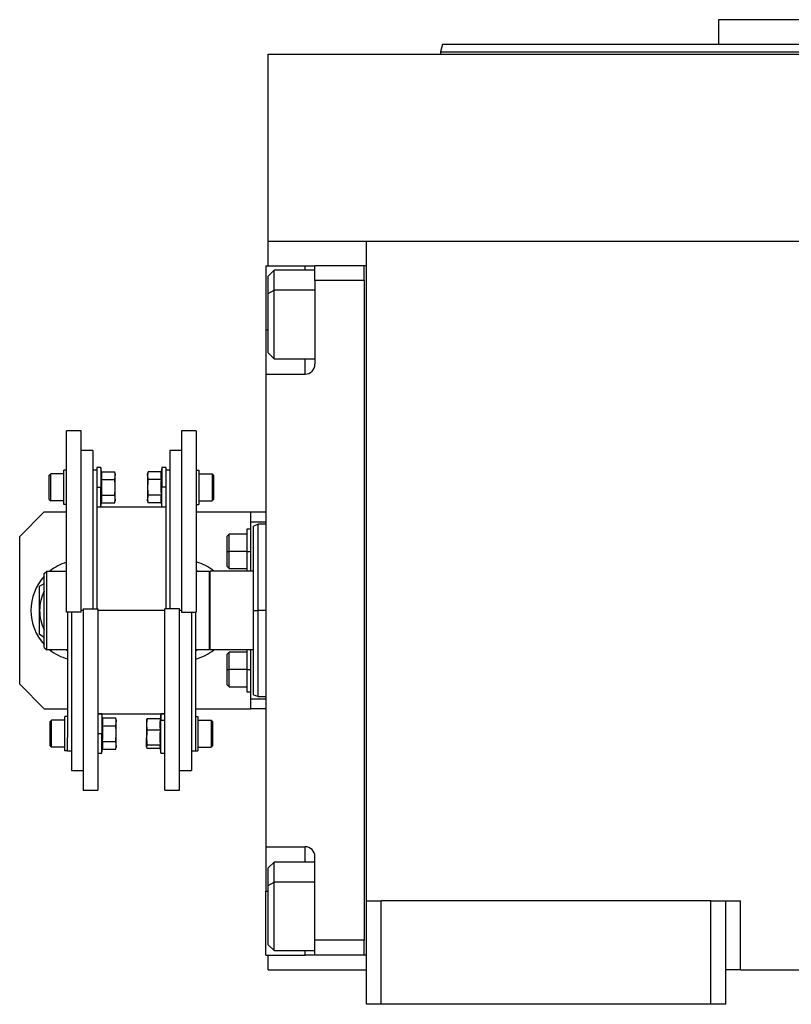
# Model space of a CAD drawing. Units: millimetres. Extents: x 421 to 4033, y 466 to 2684.
# Drawn here: x 1277 to 1434, y 1657 to 1857 of the extents above; entities that cross this region are included whole.
import ezdxf

# ---------------------------------------------------------------- set-up
doc = ezdxf.new("R2010")
doc.units = ezdxf.units.MM

msp = doc.modelspace()

# ---------------------------------------------------------------- linework, layer by layer
at = {"color": 7, "linetype": 'Continuous', "lineweight": 25}
for p, q in [((1419.25, 1856.75), (1419.25, 1851.75)), ((1482.75, 1856.75), (1419.25, 1856.75)), ((1363.16, 1851.76), (1362.75, 1850.24)), ((1362.75, 1850.26), (1362.75, 1849.75)), ((1327.75, 1811.75), (1327.75, 1849.75)), ((1327.75, 1849.75), (1637.75, 1849.75)), ((1327.75, 1806.75), (1327.75, 1811.75)), ((1327.75, 1811.75), (1347.75, 1811.75)), ((1347.75, 1811.75), (1617.75, 1811.75)), ((1347.75, 1677.75), (1347.75, 1811.75)), ((1327.25, 1806.75), (1335.25, 1806.75)), ((1327.25, 1806.75), (1327.25, 1793.75)), ((1335.25, 1806.75), (1337.25, 1806.75)), ((1347.25, 1806.75), (1337.25, 1806.75)), ((1337.25, 1803.75), (1337.25, 1806.75)), ((1347.75, 1806.75), (1347.25, 1806.75)), ((1347.25, 1803.75), (1347.25, 1806.75)), ((1347.25, 1806.75), (1347.25, 1806.75)), ((1328.95, 1805.85), (1327.75, 1804.65)), ((1327.75, 1801.12), (1327.75, 1804.65)), ((1337.25, 1805.85), (1328.95, 1805.85)), ((1337.25, 1803.75), (1337.25, 1786.75)), ((1347.25, 1803.75), (1337.25, 1803.75)), ((1347.25, 1803.75), (1347.25, 1669.75)), ((1347.25, 1803.75), (1347.25, 1803.75)), ((1327.75, 1801.12), (1328.95, 1801.78)), ((1327.75, 1789.05), (1327.75, 1801.12)), ((1327.25, 1793.75), (1327.25, 1784.75)), ((1327.75, 1789.05), (1328.95, 1787.85)), ((1328.95, 1787.85), (1337.25, 1787.85)), ((1327.25, 1784.75), (1327.25, 1688.75)), ((1327.25, 1784.75), (1335.25, 1784.75)), ((1289.75, 1773.25), (1286.75, 1773.25)), ((1286.75, 1736.39), (1286.75, 1773.25)), ((1289.75, 1736.39), (1289.75, 1773.25)), ((1313.15, 1773.25), (1310.15, 1773.25)), ((1310.15, 1773.25), (1310.15, 1736.39)), ((1313.15, 1773.25), (1313.15, 1736.39)), ((1292.15, 1769.25), (1289.75, 1769.25)), ((1292.15, 1769.25), (1292.15, 1737.11)), ((1310.15, 1769.25), (1307.75, 1769.25)), ((1307.75, 1769.25), (1307.75, 1737.11)), ((1283.25, 1764.22), (1283.55, 1764.52)), ((1283.25, 1759.32), (1283.25, 1764.22)), ((1286.25, 1764.52), (1283.55, 1764.52)), ((1286.75, 1765.27), (1286.25, 1765.27)), ((1286.25, 1758.27), (1286.25, 1765.27)), ((1292.95, 1765.25), (1292.15, 1765.25)), ((1293.75, 1765.77), (1292.95, 1765.77)), ((1292.95, 1765.77), (1292.95, 1762.26)), ((1293.9, 1764.94), (1293.75, 1765.77)), ((1293.75, 1765.77), (1293.75, 1761.77)), ((1293.9, 1764.94), (1296.57, 1764.94)), ((1296.65, 1764.52), (1296.57, 1764.94)), ((1296.65, 1764.52), (1296.65, 1764.15)), ((1296.65, 1761.77), (1296.65, 1764.15)), ((1303.33, 1764.94), (1303.25, 1764.52)), ((1303.25, 1764.15), (1303.25, 1764.52)), ((1303.25, 1764.15), (1303.25, 1761.77)), ((1306, 1764.94), (1303.33, 1764.94)), ((1306.15, 1765.77), (1306, 1764.94)), ((1306.95, 1765.77), (1306.15, 1765.77)), ((1306.15, 1765.77), (1306.15, 1761.77)), ((1306.95, 1765.77), (1306.95, 1762.26)), ((1307.75, 1765.25), (1306.95, 1765.25)), ((1313.15, 1765.27), (1313.65, 1765.27)), ((1313.65, 1765.27), (1313.65, 1758.27)), ((1313.65, 1764.52), (1316.35, 1764.52)), ((1316.65, 1764.22), (1316.35, 1764.52)), ((1316.65, 1764.22), (1316.65, 1759.32)), ((1292.95, 1762.26), (1292.95, 1737.11)), ((1293.9, 1763.36), (1296.57, 1763.36)), ((1306, 1763.36), (1303.33, 1763.36)), ((1306.95, 1762.26), (1306.95, 1737.11)), ((1292.95, 1761.77), (1293.75, 1761.77)), ((1293.75, 1757.77), (1293.75, 1761.77)), ((1293.75, 1761.77), (1293.97, 1761.77)), ((1293.9, 1760.18), (1296.57, 1760.18)), ((1296.65, 1759.39), (1296.65, 1761.77)), ((1303.25, 1761.77), (1303.25, 1759.39)), ((1306, 1760.18), (1303.33, 1760.18)), ((1306.15, 1761.77), (1305.93, 1761.77)), ((1306.15, 1757.77), (1306.15, 1761.77)), ((1306.95, 1761.77), (1306.15, 1761.77)), ((1283.25, 1759.32), (1283.55, 1759.02)), ((1286.25, 1759.02), (1283.55, 1759.02)), ((1286.75, 1758.27), (1286.25, 1758.27)), ((1293.75, 1757.77), (1293.9, 1758.59)), ((1293.9, 1758.59), (1296.57, 1758.59)), ((1296.57, 1758.59), (1296.65, 1759.02)), ((1296.65, 1759.39), (1296.65, 1759.02)), ((1303.25, 1759.02), (1303.25, 1759.39)), ((1303.25, 1759.02), (1303.33, 1758.59)), ((1306, 1758.59), (1303.33, 1758.59)), ((1306, 1758.59), (1306.15, 1757.77)), ((1313.15, 1758.27), (1313.65, 1758.27)), ((1313.65, 1759.02), (1316.35, 1759.02)), ((1316.65, 1759.32), (1316.35, 1759.02)), ((1282.25, 1756.75), (1277.25, 1751.75)), ((1282.25, 1756.75), (1286.75, 1756.75)), ((1292.95, 1757.77), (1293.75, 1757.77)), ((1306.95, 1757.75), (1292.95, 1757.75)), ((1306.15, 1757.77), (1306.95, 1757.77)), ((1313.15, 1756.75), (1324.25, 1756.75)), ((1324.25, 1756.75), (1327.25, 1756.75)), ((1324.25, 1754.75), (1324.25, 1756.75)), ((1324.25, 1754.75), (1327.25, 1754.75)), ((1324.25, 1744.75), (1324.25, 1754.75)), ((1325.76, 1754.25), (1324.74, 1753.88)), ((1327.25, 1754.25), (1325.74, 1754.25)), ((1319.85, 1752.25), (1319.45, 1751.85)), ((1323.45, 1752.25), (1319.85, 1752.25)), ((1324.25, 1753.25), (1323.45, 1753.25)), ((1323.45, 1753.25), (1323.45, 1748.75)), ((1277.25, 1721.75), (1277.25, 1751.75)), ((1319.45, 1748.75), (1319.45, 1751.85)), ((1319.45, 1745.65), (1319.45, 1748.75)), ((1319.45, 1748.75), (1319.85, 1748.75)), ((1323.45, 1748.75), (1319.85, 1748.75)), ((1323.45, 1748.75), (1324.25, 1748.75)), ((1323.45, 1748.75), (1323.45, 1744.75)), ((1282.25, 1744.25), (1282.75, 1744.75)), ((1282.25, 1729.25), (1282.25, 1744.25)), ((1282.75, 1728.75), (1282.75, 1744.75)), ((1282.75, 1744.75), (1286.75, 1744.75)), ((1313.15, 1744.92), (1313.44, 1744.75)), ((1313.15, 1744.75), (1315.75, 1744.75)), ((1315.95, 1744.75), (1315.75, 1744.55)), ((1315.75, 1744.75), (1315.75, 1728.75)), ((1315.95, 1728.75), (1315.95, 1744.75)), ((1324.75, 1744.75), (1315.95, 1744.75)), ((1319.45, 1745.65), (1319.85, 1745.25)), ((1319.85, 1745.25), (1323.45, 1745.25)), ((1281.3, 1741.66), (1282.25, 1742.21)), ((1289.75, 1736.39), (1286.75, 1736.39)), ((1286.95, 1736.39), (1286.95, 1710.97)), ((1287.75, 1736.39), (1287.75, 1704.25)), ((1290.15, 1737.11), (1290.15, 1700.25)), ((1290.15, 1737.11), (1293.15, 1737.11)), ((1293.15, 1737.11), (1293.15, 1700.25)), ((1306.75, 1700.25), (1306.75, 1737.11)), ((1309.75, 1737.11), (1306.75, 1737.11)), ((1309.75, 1700.25), (1309.75, 1737.11)), ((1310.15, 1736.39), (1313.15, 1736.39)), ((1312.15, 1736.39), (1312.15, 1704.25)), ((1312.95, 1736.39), (1312.95, 1710.97)), ((1324.75, 1736.75), (1325.75, 1736.75)), ((1282.25, 1731.29), (1281.3, 1731.84)), ((1282.25, 1729.25), (1282.75, 1728.75)), ((1286.95, 1728.75), (1282.75, 1728.75)), ((1286.95, 1728.58), (1286.66, 1728.75)), ((1313.17, 1728.75), (1312.95, 1728.67)), ((1313.44, 1728.75), (1312.95, 1728.46)), ((1315.75, 1728.75), (1312.95, 1728.75)), ((1315.75, 1728.95), (1315.95, 1728.75)), ((1324.75, 1728.75), (1315.95, 1728.75)), ((1319.85, 1728.25), (1319.45, 1727.85)), ((1323.45, 1728.25), (1319.85, 1728.25)), ((1323.45, 1728.75), (1323.45, 1724.75)), ((1324.25, 1718.75), (1324.25, 1728.75)), ((1319.45, 1724.75), (1319.45, 1727.85)), ((1319.45, 1724.75), (1319.85, 1724.75)), ((1319.45, 1721.65), (1319.45, 1724.75)), ((1323.45, 1724.75), (1319.85, 1724.75)), ((1323.45, 1724.75), (1324.25, 1724.75)), ((1323.45, 1724.75), (1323.45, 1720.25)), ((1277.25, 1721.75), (1282.25, 1716.75)), ((1319.45, 1721.65), (1319.85, 1721.25)), ((1319.85, 1721.25), (1323.45, 1721.25)), ((1323.45, 1720.25), (1324.25, 1720.25)), ((1327.25, 1718.75), (1324.25, 1718.75)), ((1324.25, 1716.75), (1324.25, 1718.75)), ((1324.74, 1719.62), (1325.76, 1719.25)), ((1325.74, 1719.25), (1327.25, 1719.25)), ((1282.25, 1716.75), (1286.95, 1716.75)), ((1312.95, 1716.75), (1324.25, 1716.75)), ((1327.25, 1716.75), (1324.25, 1716.75)), ((1283.45, 1714.18), (1283.75, 1714.48)), ((1283.45, 1709.28), (1283.45, 1714.18)), ((1286.45, 1714.48), (1283.75, 1714.48)), ((1286.45, 1708.23), (1286.45, 1715.23)), ((1286.95, 1715.23), (1286.45, 1715.23)), ((1293.15, 1715.75), (1306.75, 1715.75)), ((1293.95, 1715.73), (1293.15, 1715.73)), ((1294.1, 1714.91), (1293.95, 1715.73)), ((1293.95, 1715.73), (1293.95, 1711.73)), ((1294.1, 1714.91), (1296.77, 1714.91)), ((1296.85, 1714.48), (1296.77, 1714.91)), ((1296.85, 1714.48), (1296.85, 1714.11)), ((1296.85, 1711.73), (1296.85, 1714.11)), ((1303.06, 1714.55), (1303.05, 1714.48)), ((1303.05, 1714.48), (1303.05, 1713.58)), ((1305.8, 1714.76), (1303.13, 1714.76)), ((1305.95, 1714.42), (1305.73, 1713.58)), ((1305.95, 1715.73), (1305.78, 1714.76)), ((1306.75, 1715.73), (1305.95, 1715.73)), ((1305.95, 1715.73), (1305.95, 1714.42)), ((1305.95, 1707.73), (1305.95, 1714.42)), ((1306.75, 1714.42), (1305.95, 1714.42)), ((1312.95, 1715.23), (1313.45, 1715.23)), ((1313.45, 1715.23), (1313.45, 1708.23)), ((1313.45, 1714.48), (1316.15, 1714.48)), ((1316.45, 1714.18), (1316.15, 1714.48)), ((1316.45, 1714.18), (1316.45, 1709.28)), ((1294.1, 1713.32), (1296.77, 1713.32)), ((1303.05, 1713.58), (1303.05, 1710.9)), ((1305.8, 1712.41), (1303.13, 1712.41)), ((1286.95, 1708.23), (1286.95, 1710.97)), ((1293.15, 1711.73), (1293.95, 1711.73)), ((1293.95, 1711.73), (1294.17, 1711.73)), ((1293.95, 1707.73), (1293.95, 1711.73)), ((1294.1, 1710.14), (1296.77, 1710.14)), ((1296.85, 1709.35), (1296.85, 1711.73)), ((1303.05, 1709.04), (1303.05, 1710.9)), ((1312.95, 1710.97), (1312.95, 1708.23)), ((1283.45, 1709.28), (1283.75, 1708.98)), ((1286.45, 1708.98), (1283.75, 1708.98)), ((1286.95, 1708.23), (1286.45, 1708.23)), ((1286.95, 1708.25), (1287.75, 1708.25)), ((1293.95, 1707.73), (1294.1, 1708.56)), ((1294.1, 1708.56), (1296.77, 1708.56)), ((1296.77, 1708.56), (1296.85, 1708.98)), ((1296.85, 1709.35), (1296.85, 1708.98)), ((1303.05, 1709.04), (1303.05, 1708.98)), ((1303.05, 1708.98), (1303.06, 1708.92)), ((1305.8, 1709.38), (1303.13, 1709.38)), ((1305.78, 1708.71), (1303.13, 1708.71)), ((1305.74, 1708.92), (1305.95, 1707.73)), ((1312.15, 1708.25), (1312.95, 1708.25)), ((1312.95, 1708.23), (1313.45, 1708.23)), ((1313.45, 1708.98), (1316.15, 1708.98)), ((1316.45, 1709.28), (1316.15, 1708.98)), ((1293.15, 1707.73), (1293.95, 1707.73)), ((1305.95, 1707.73), (1306.75, 1707.73)), ((1287.75, 1704.25), (1290.15, 1704.25)), ((1309.75, 1704.25), (1312.15, 1704.25)), ((1290.15, 1700.25), (1293.15, 1700.25)), ((1306.75, 1700.25), (1309.75, 1700.25)), ((1327.25, 1688.75), (1335.25, 1688.75)), ((1327.25, 1688.75), (1327.25, 1679.75)), ((1337.25, 1669.75), (1337.25, 1686.75)), ((1328.95, 1685.65), (1327.75, 1684.45)), ((1327.75, 1680.91), (1327.75, 1684.45)), ((1337.25, 1685.65), (1328.95, 1685.65)), ((1327.75, 1680.91), (1328.95, 1681.57)), ((1327.75, 1668.85), (1327.75, 1680.91)), ((1327.25, 1666.75), (1327.25, 1679.75)), ((1347.75, 1677.75), (1350.75, 1677.75)), ((1347.75, 1656.75), (1347.75, 1677.75)), ((1350.75, 1656.75), (1350.75, 1677.75)), ((1417.75, 1677.75), (1350.75, 1677.75)), ((1417.75, 1656.75), (1417.75, 1677.75)), ((1417.75, 1677.75), (1420.75, 1677.75)), ((1420.75, 1656.75), (1420.75, 1677.75)), ((1420.75, 1677.75), (1423.75, 1677.75)), ((1423.75, 1663.75), (1423.75, 1677.75)), ((1327.75, 1668.85), (1328.95, 1667.65)), ((1347.25, 1669.75), (1337.25, 1669.75)), ((1337.25, 1666.75), (1337.25, 1669.75)), ((1347.25, 1666.75), (1347.25, 1669.75)), ((1347.25, 1669.75), (1347.25, 1669.75)), ((1327.25, 1666.75), (1335.25, 1666.75)), ((1327.75, 1663.75), (1327.75, 1666.75)), ((1328.95, 1667.65), (1337.25, 1667.65)), ((1337.25, 1666.75), (1335.25, 1666.75)), ((1347.25, 1666.75), (1337.25, 1666.75)), ((1347.75, 1666.75), (1347.25, 1666.75)), ((1327.75, 1663.75), (1347.75, 1663.75)), ((1423.75, 1663.75), (1420.75, 1663.75)), ((1423.75, 1663.75), (1541.75, 1663.75)), ((1350.75, 1656.75), (1347.75, 1656.75)), ((1417.75, 1656.75), (1350.75, 1656.75)), ((1420.75, 1656.75), (1417.75, 1656.75))]:
    msp.add_line(p, q, dxfattribs=at)
at = {"color": 8, "linetype": 'Continuous', "lineweight": 25}
for p, q in [((1335.25, 1805.85), (1335.25, 1806.75)), ((1337.25, 1801.78), (1328.95, 1801.78)), ((1327.25, 1793.75), (1327.75, 1793.75)), ((1335.25, 1784.75), (1335.25, 1787.85)), ((1290.15, 1736.75), (1289.75, 1736.75)), ((1306.75, 1736.75), (1293.15, 1736.75)), ((1310.15, 1736.75), (1309.75, 1736.75)), ((1327.25, 1736.75), (1325.75, 1736.75)), ((1335.25, 1685.65), (1335.25, 1688.75)), ((1337.25, 1681.57), (1328.95, 1681.57)), ((1327.25, 1679.75), (1327.75, 1679.75)), ((1335.25, 1666.75), (1335.25, 1667.65))]:
    msp.add_line(p, q, dxfattribs=at)
at = {"color": 7, "linetype": 'Continuous', "lineweight": 25, "flags": 128}
for points in [[(1328.95, 1801.78), (1328.95, 1803.24), (1328.95, 1804.42), (1328.95, 1805.26), (1328.95, 1805.75), (1328.95, 1805.85)], [(1328.95, 1787.85), (1328.95, 1787.87), (1328.95, 1788.17), (1328.95, 1788.85), (1328.95, 1789.87), (1328.95, 1791.21), (1328.95, 1792.79), (1328.95, 1794.55), (1328.95, 1796.41), (1328.95, 1798.29), (1328.95, 1800.1), (1328.95, 1801.78)], [(1283.55, 1759.02), (1283.55, 1759.23), (1283.55, 1759.82), (1283.55, 1760.72), (1283.55, 1761.77), (1283.55, 1762.82), (1283.55, 1763.71), (1283.55, 1764.31), (1283.55, 1764.52)], [(1316.35, 1764.52), (1316.35, 1764.31), (1316.35, 1763.71), (1316.35, 1762.82), (1316.35, 1761.77), (1316.35, 1760.72), (1316.35, 1759.82), (1316.35, 1759.23), (1316.35, 1759.02)], [(1319.85, 1748.75), (1319.85, 1749.95), (1319.85, 1751), (1319.85, 1751.78), (1319.85, 1752.2), (1319.85, 1752.25)], [(1319.85, 1745.25), (1319.85, 1745.3), (1319.85, 1745.72), (1319.85, 1746.5), (1319.85, 1747.55), (1319.85, 1748.75)], [(1319.85, 1724.75), (1319.85, 1725.95), (1319.85, 1727), (1319.85, 1727.78), (1319.85, 1728.2), (1319.85, 1728.25)], [(1319.85, 1721.25), (1319.85, 1721.3), (1319.85, 1721.72), (1319.85, 1722.5), (1319.85, 1723.55), (1319.85, 1724.75)], [(1283.75, 1708.98), (1283.75, 1709.19), (1283.75, 1709.79), (1283.75, 1710.68), (1283.75, 1711.73), (1283.75, 1712.78), (1283.75, 1713.68), (1283.75, 1714.27), (1283.75, 1714.48)], [(1316.15, 1714.48), (1316.15, 1714.27), (1316.15, 1713.68), (1316.15, 1712.78), (1316.15, 1711.73), (1316.15, 1710.68), (1316.15, 1709.79), (1316.15, 1709.19), (1316.15, 1708.98)], [(1328.95, 1681.57), (1328.95, 1683.03), (1328.95, 1684.21), (1328.95, 1685.06), (1328.95, 1685.54), (1328.95, 1685.65)], [(1328.95, 1667.65), (1328.95, 1667.66), (1328.95, 1667.96), (1328.95, 1668.64), (1328.95, 1669.67), (1328.95, 1671), (1328.95, 1672.58), (1328.95, 1674.34), (1328.95, 1676.2), (1328.95, 1678.08), (1328.95, 1679.89), (1328.95, 1681.57)]]:
    msp.add_lwpolyline(points, dxfattribs=at)
at = {"color": 7, "linetype": 'Continuous', "lineweight": 25}
for centre, radius, start, end in [((1335.25, 1786.75), 2, 270, 0), ((1289.8, 1736.75), 10.25, 107.3112, 128.6947), ((1310.3, 1736.75), 10.25, 51.3053, 73.8562), ((1289.8, 1736.75), 10.25, 137.4413, 180), ((1289.8, 1736.75), 8.5, 152.6523, 180), ((1289.8, 1736.75), 10.25, 180, 222.5587), ((1289.8, 1736.75), 8.5, 180, 207.3477), ((1289.8, 1736.75), 10.25, 231.3053, 253.8562), ((1310.3, 1736.75), 10.25, 284.9832, 308.6947), ((1335.25, 1686.75), 2, 0, 90)]:
    msp.add_arc(centre, radius, start, end, dxfattribs=at)
for points in [[(1362.75, 1850.25), (1362.86, 1850.25), (1363.08, 1850.25), (1364.88, 1850.25), (1367.73, 1850.25), (1371.71, 1850.25), (1376.75, 1850.25), (1382.81, 1850.25), (1389.84, 1850.25), (1397.76, 1850.25), (1406.5, 1850.25), (1415.97, 1850.25), (1426.09, 1850.25), (1436.75, 1850.25), (1447.86, 1850.25), (1459.3, 1850.25), (1470.97, 1850.25), (1478.82, 1850.25), (1482.75, 1850.25)], [(1325.75, 1736.75), (1325.75, 1737.89), (1325.75, 1740.19), (1325.75, 1743.49), (1325.75, 1746.53), (1325.75, 1749.2), (1325.75, 1751.4), (1325.75, 1753.01), (1325.75, 1754.05), (1325.75, 1754.18), (1325.75, 1754.25)], [(1325.75, 1719.25), (1325.75, 1719.32), (1325.75, 1719.45), (1325.75, 1720.49), (1325.75, 1722.1), (1325.75, 1724.3), (1325.75, 1726.96), (1325.75, 1730.01), (1325.75, 1733.31), (1325.75, 1735.6), (1325.75, 1736.75)]]:
    msp.add_open_spline(points, degree=3, dxfattribs=at)
for points, knots in [([(1363.15, 1851.75), (1363.15, 1851.75), (1362.96, 1851.75), (1363.63, 1851.75), (1365.24, 1851.75), (1368.12, 1851.75), (1372.08, 1851.75), (1377.1, 1851.75), (1383.15, 1851.75), (1390.15, 1851.75), (1398.05, 1851.75), (1406.76, 1851.75), (1416.2, 1851.75), (1426.28, 1851.75), (1436.91, 1851.75), (1447.98, 1851.75), (1459.38, 1851.75), (1471.01, 1851.75), (1478.84, 1851.75), (1482.75, 1851.75)], [0, 0, 0, 0, 0, 0.0625, 0.125, 0.1875, 0.25, 0.3125, 0.375, 0.4375, 0.5, 0.5625, 0.625, 0.6875, 0.75, 0.8125, 0.875, 0.9375, 1, 1, 1, 1]), ([(1293.9, 1763.36), (1293.92, 1763.54), (1293.97, 1763.83), (1293.97, 1764.24), (1293.95, 1764.59), (1293.91, 1764.83), (1293.9, 1764.94)], [0, 0, 0, 0, 0.339986, 0.559988, 0.779991, 1, 1, 1, 1]), ([(1296.65, 1764.15), (1296.65, 1764.3), (1296.64, 1764.56), (1296.59, 1764.83), (1296.57, 1764.94)], [0, 0, 0, 0, 0.559982, 1, 1, 1, 1]), ([(1296.57, 1763.36), (1296.6, 1763.5), (1296.64, 1763.77), (1296.65, 1764.03), (1296.65, 1764.15)], [0, 0, 0, 0, 0.559999, 1, 1, 1, 1]), ([(1303.33, 1764.94), (1303.3, 1764.8), (1303.26, 1764.53), (1303.25, 1764.27), (1303.25, 1764.15)], [0, 0, 0, 0, 0.559999, 1, 1, 1, 1]), ([(1303.25, 1764.15), (1303.25, 1764), (1303.26, 1763.74), (1303.31, 1763.47), (1303.33, 1763.36)], [0, 0, 0, 0, 0.5599818, 1, 1, 1, 1]), ([(1306, 1764.94), (1305.98, 1764.76), (1305.93, 1764.47), (1305.93, 1764.05), (1305.95, 1763.7), (1305.99, 1763.47), (1306, 1763.36)], [0, 0, 0, 0, 0.339986, 0.559988, 0.779991, 1, 1, 1, 1]), ([(1293.97, 1761.77), (1293.97, 1762.06), (1293.96, 1762.59), (1293.91, 1763.12), (1293.9, 1763.36)], [0, 0, 0, 0, 0.559982, 1, 1, 1, 1]), ([(1296.65, 1761.77), (1296.65, 1762.06), (1296.64, 1762.59), (1296.59, 1763.12), (1296.57, 1763.36)], [0, 0, 0, 0, 0.559982, 1, 1, 1, 1]), ([(1303.33, 1763.36), (1303.3, 1763.06), (1303.26, 1762.53), (1303.25, 1762), (1303.25, 1761.77)], [0, 0, 0, 0, 0.559999, 1, 1, 1, 1]), ([(1306, 1763.36), (1305.98, 1763.06), (1305.94, 1762.53), (1305.93, 1762), (1305.93, 1761.77)], [0, 0, 0, 0, 0.559999, 1, 1, 1, 1]), ([(1293.9, 1760.18), (1293.92, 1760.48), (1293.96, 1761), (1293.97, 1761.53), (1293.97, 1761.77)], [0, 0, 0, 0, 0.559999, 1, 1, 1, 1]), ([(1293.9, 1758.59), (1293.92, 1758.77), (1293.97, 1759.07), (1293.97, 1759.48), (1293.95, 1759.83), (1293.91, 1760.06), (1293.9, 1760.18)], [0, 0, 0, 0, 0.339986, 0.559988, 0.779991, 1, 1, 1, 1]), ([(1296.57, 1760.18), (1296.6, 1760.48), (1296.64, 1761), (1296.65, 1761.53), (1296.65, 1761.77)], [0, 0, 0, 0, 0.559999, 1, 1, 1, 1]), ([(1296.65, 1759.39), (1296.65, 1759.53), (1296.64, 1759.8), (1296.59, 1760.06), (1296.57, 1760.18)], [0, 0, 0, 0, 0.559982, 1, 1, 1, 1]), ([(1303.25, 1761.77), (1303.25, 1761.47), (1303.26, 1760.94), (1303.31, 1760.41), (1303.33, 1760.18)], [0, 0, 0, 0, 0.559982, 1, 1, 1, 1]), ([(1303.33, 1760.18), (1303.3, 1760.03), (1303.26, 1759.77), (1303.25, 1759.5), (1303.25, 1759.39)], [0, 0, 0, 0, 0.559999, 1, 1, 1, 1]), ([(1305.93, 1761.77), (1305.93, 1761.47), (1305.94, 1760.94), (1305.99, 1760.41), (1306, 1760.18)], [0, 0, 0, 0, 0.559982, 1, 1, 1, 1]), ([(1306, 1760.18), (1305.98, 1760), (1305.93, 1759.7), (1305.93, 1759.29), (1305.95, 1758.94), (1305.99, 1758.71), (1306, 1758.59)], [0, 0, 0, 0, 0.339986, 0.559988, 0.779991, 1, 1, 1, 1]), ([(1296.57, 1758.59), (1296.6, 1758.74), (1296.64, 1759), (1296.65, 1759.27), (1296.65, 1759.39)], [0, 0, 0, 0, 0.559999, 1, 1, 1, 1]), ([(1303.25, 1759.39), (1303.25, 1759.24), (1303.26, 1758.97), (1303.31, 1758.71), (1303.33, 1758.59)], [0, 0, 0, 0, 0.559982, 1, 1, 1, 1]), ([(1324.75, 1736.75), (1324.75, 1737.87), (1324.75, 1740.11), (1324.75, 1743.35), (1324.75, 1746.33), (1324.75, 1748.94), (1324.75, 1751.09), (1324.75, 1752.67), (1324.75, 1753.69), (1324.75, 1753.82), (1324.75, 1753.89)], [0, 0, 0, 0, 0.125001, 0.250001, 0.375002, 0.500003, 0.625004, 0.750004, 0.875005, 1, 1, 1, 1]), ([(1281.3, 1736.75), (1281.3, 1737.66), (1281.3, 1739.31), (1281.3, 1740.94), (1281.3, 1741.66)], [0, 0, 0, 0, 0.555658, 1, 1, 1, 1]), ([(1281.3, 1731.84), (1281.3, 1732.76), (1281.3, 1734.39), (1281.3, 1736.03), (1281.3, 1736.75)], [0, 0, 0, 0, 0.564589, 1, 1, 1, 1]), ([(1324.75, 1719.61), (1324.75, 1719.61), (1324.75, 1719.5), (1324.75, 1719.89), (1324.75, 1720.8), (1324.75, 1722.41), (1324.75, 1724.55), (1324.75, 1727.17), (1324.75, 1730.15), (1324.75, 1733.39), (1324.75, 1735.63), (1324.75, 1736.75)], [0, 0, 0, 0, 0.000006, 0.125005, 0.250004, 0.375004, 0.500003, 0.625002, 0.750001, 0.875001, 1, 1, 1, 1]), ([(1294.1, 1713.32), (1294.12, 1713.5), (1294.17, 1713.79), (1294.17, 1714.21), (1294.15, 1714.56), (1294.11, 1714.79), (1294.1, 1714.91)], [0, 0, 0, 0, 0.339986, 0.559988, 0.779991, 1, 1, 1, 1]), ([(1296.85, 1714.11), (1296.85, 1714.26), (1296.84, 1714.53), (1296.79, 1714.79), (1296.77, 1714.91)], [0, 0, 0, 0, 0.559982, 1, 1, 1, 1]), ([(1296.77, 1713.32), (1296.8, 1713.47), (1296.84, 1713.73), (1296.85, 1714), (1296.85, 1714.11)], [0, 0, 0, 0, 0.559999, 1, 1, 1, 1]), ([(1303.13, 1714.76), (1303.1, 1714.54), (1303.06, 1714.15), (1303.05, 1713.76), (1303.05, 1713.58)], [0, 0, 0, 0, 0.559999, 1, 1, 1, 1]), ([(1303.07, 1714.55), (1303.07, 1714.57), (1303.08, 1714.64), (1303.1, 1714.71), (1303.13, 1714.76)], [0, 0, 0, 0, 0.292283, 1, 1, 1, 1]), ([(1305.8, 1714.76), (1305.78, 1714.54), (1305.74, 1714.15), (1305.73, 1713.76), (1305.73, 1713.58)], [0, 0, 0, 0, 0.559999, 1, 1, 1, 1]), ([(1294.17, 1711.73), (1294.17, 1712.03), (1294.16, 1712.56), (1294.11, 1713.09), (1294.1, 1713.32)], [0, 0, 0, 0, 0.559982, 1, 1, 1, 1]), ([(1296.85, 1711.73), (1296.85, 1712.03), (1296.84, 1712.56), (1296.79, 1713.09), (1296.77, 1713.32)], [0, 0, 0, 0, 0.559982, 1, 1, 1, 1]), ([(1303.05, 1713.58), (1303.05, 1713.36), (1303.06, 1712.97), (1303.11, 1712.58), (1303.13, 1712.41)], [0, 0, 0, 0, 0.559982, 1, 1, 1, 1]), ([(1303.13, 1712.41), (1303.1, 1712.13), (1303.06, 1711.62), (1303.05, 1711.12), (1303.05, 1710.9)], [0, 0, 0, 0, 0.559999, 1, 1, 1, 1]), ([(1305.73, 1713.58), (1305.73, 1713.36), (1305.74, 1712.97), (1305.79, 1712.58), (1305.8, 1712.41)], [0, 0, 0, 0, 0.559982, 1, 1, 1, 1]), ([(1305.8, 1712.41), (1305.78, 1712.07), (1305.73, 1711.5), (1305.73, 1710.71), (1305.75, 1710.05), (1305.79, 1709.61), (1305.8, 1709.38)], [0, 0, 0, 0, 0.3399856, 0.5599875, 0.7799911, 1, 1, 1, 1]), ([(1294.1, 1710.14), (1294.12, 1710.44), (1294.16, 1710.97), (1294.17, 1711.5), (1294.17, 1711.73)], [0, 0, 0, 0, 0.559999, 1, 1, 1, 1]), ([(1294.1, 1708.56), (1294.12, 1708.74), (1294.17, 1709.03), (1294.17, 1709.45), (1294.15, 1709.79), (1294.11, 1710.03), (1294.1, 1710.14)], [0, 0, 0, 0, 0.339986, 0.559988, 0.779991, 1, 1, 1, 1]), ([(1296.77, 1710.14), (1296.8, 1710.44), (1296.84, 1710.97), (1296.85, 1711.5), (1296.85, 1711.73)], [0, 0, 0, 0, 0.559999, 1, 1, 1, 1]), ([(1296.85, 1709.35), (1296.85, 1709.5), (1296.84, 1709.76), (1296.79, 1710.03), (1296.77, 1710.14)], [0, 0, 0, 0, 0.559982, 1, 1, 1, 1]), ([(1303.05, 1710.9), (1303.05, 1710.61), (1303.06, 1710.11), (1303.11, 1709.61), (1303.13, 1709.38)], [0, 0, 0, 0, 0.559982, 1, 1, 1, 1]), ([(1296.77, 1708.56), (1296.8, 1708.7), (1296.84, 1708.97), (1296.85, 1709.23), (1296.85, 1709.35)], [0, 0, 0, 0, 0.559999, 1, 1, 1, 1]), ([(1303.13, 1709.38), (1303.1, 1709.32), (1303.06, 1709.21), (1303.05, 1709.09), (1303.05, 1709.04)], [0, 0, 0, 0, 0.5599986, 1, 1, 1, 1]), ([(1303.05, 1709.04), (1303.05, 1708.98), (1303.06, 1708.87), (1303.11, 1708.76), (1303.13, 1708.71)], [0, 0, 0, 0, 0.5599818, 1, 1, 1, 1]), ([(1305.8, 1709.38), (1305.78, 1709.31), (1305.73, 1709.18), (1305.72, 1709.02), (1305.74, 1708.95), (1305.74, 1708.92)], [0, 0, 0, 0, 0.493376, 0.812636, 1, 1, 1, 1])]:
    msp.add_open_spline(points, degree=3, knots=knots, dxfattribs=at)

doc.saveas('drawing.dxf')
